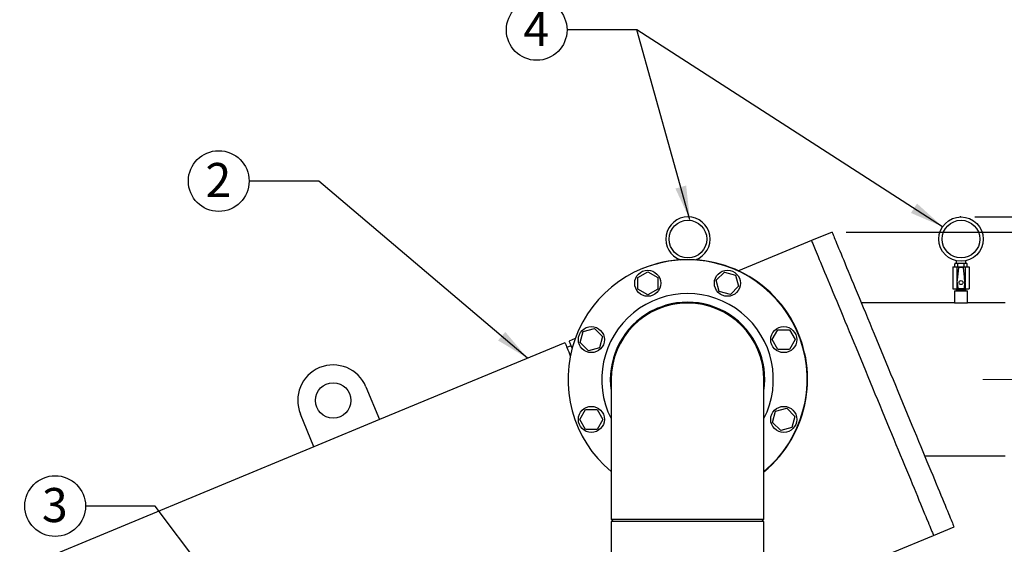
# Model space of a CAD drawing. Units: inches. Extents: x 0.1 to 22.1, y 0.1 to 17.1.
# Drawn here: x 13.1 to 16.6, y 6.1 to 8 of the extents above; entities that cross this region are included whole.
import ezdxf

# ---------------------------------------------------------------- set-up
doc = ezdxf.new("R2010")
doc.units = ezdxf.units.IN
doc.header["$MEASUREMENT"] = 0
doc.header["$PDSIZE"] = -1
doc.linetypes.add('CENTERX2', pattern=[0.8, 0.5, -0.1, 0.1, -0.1])
doc.layers.add('7', color=7, linetype='Continuous', lineweight=25)
doc.styles.add('SLDTEXTSTYLE0', font='TXT', dxfattribs={"width": 0.75})
doc.dimstyles.new('SLDDIMSTYLE0', dxfattribs={"dimtxt": 0.12, "dimasz": 0.12, "dimexe": 0, "dimexo": 0.0625, "dimgap": 0.03, "dimtad": 0, "dimtih": 1, "dimtoh": 1, "dimdec": 6, "dimlfac": 16, "dimrnd": 1e-09, "dimzin": 12, "dimdsep": 46, "dimlunit": 5, "dimtxsty": 'SLDTEXTSTYLE0', "dimsah": 1, "dimcen": 0.09, "dimadec": 0, "dimazin": 3, "dimtfac": 1, "dimtofl": 0, "dimtmove": 0, "dimatfit": 3, "dimfxl": 0, "dimfrac": 2, "dimtolj": 1, "dimtzin": 12, "dimarcsym": 0})
doc.dimstyles.new('SLDDIMSTYLE1', dxfattribs={"dimtxt": 0.18, "dimasz": 0.12, "dimexe": 0, "dimexo": 0.0625, "dimgap": 0, "dimtad": 0, "dimtih": 1, "dimtoh": 1, "dimdec": 0, "dimrnd": 1e-09, "dimzin": 0, "dimdsep": 46, "dimlunit": 5, "dimtxsty": 'Standard', "dimsah": 1, "dimcen": 0.09, "dimadec": 0, "dimazin": 0, "dimtfac": 0.12, "dimtdec": 0, "dimtofl": 0, "dimtmove": 0, "dimatfit": 3, "dimfxl": 0, "dimfrac": 2, "dimtolj": 1, "dimtzin": 0, "dimarcsym": 0})

# ---------------------------------------------------------------- blocks, each defined once
blk = doc.blocks.new('_D')
at = {"layer": '7'}
for p, q in [((16.49, 7.3003), (20.8441, 7.3003)), ((20.7191, 7.3003), (20.7191, 5.5196)), ((20.8498, 5.4708), (20.8132, 5.4708)), ((20.8132, 5.4708), (20.8132, 5.2803)), ((21.2044, 5.4708), (21.241, 5.4708)), ((21.241, 5.4708), (21.241, 5.2803)), ((20.8132, 5.2803), (20.8498, 5.2803)), ((21.241, 5.2803), (21.2044, 5.2803)), ((20.7191, 3.4778), (20.7191, 5.256)), ((16.6387, 3.4778), (20.8441, 3.4778))]:
    blk.add_line(p, q, dxfattribs=at)
for centre, start, end in [((20.3999, 5.3756), 153.4349, 206.5651), ((21.0383, 5.3756), 333.4349, 26.5651)]:
    blk.add_arc(centre, 0.2675, start, end, dxfattribs=at)
for points in [[(20.7191, 7.3003), (20.6991, 7.1803), (20.7391, 7.1803)], [(20.7191, 3.4778), (20.7391, 3.5978), (20.6991, 3.5978)]]:
    blk.add_solid(points, dxfattribs=at)
at = {"layer": '7', "char_height": 0.12, "attachment_point": 1, "style": 'SLDTEXTSTYLE0'}
for s, insert in [('61-3/16"', (20.1606, 5.435)), ('1553', (20.8498, 5.435))]:
    blk.add_mtext(s, dxfattribs=dict(at, insert=insert))
blk = doc.blocks.new('_D_1')
at = {"layer": '7', "color": 7}
for p, q in [((16.0369, 7.2466), (20.0238, 7.2466)), ((19.8988, 7.2466), (19.8988, 6.2269)), ((20.0294, 6.1781), (19.9929, 6.1781)), ((19.9929, 6.1781), (19.9929, 5.9876)), ((20.3841, 6.1781), (20.4207, 6.1781)), ((20.4207, 6.1781), (20.4207, 5.9876)), ((19.9929, 5.9876), (20.0294, 5.9876)), ((20.4207, 5.9876), (20.3841, 5.9876)), ((19.8988, 3.4778), (19.8988, 5.9632)), ((16.6387, 3.4778), (20.0238, 3.4778))]:
    blk.add_line(p, q, dxfattribs=at)
for centre, start, end in [((19.5796, 6.0829), 153.4349, 206.5651), ((20.218, 6.0829), 333.4349, 26.5651)]:
    blk.add_arc(centre, 0.2675, start, end, dxfattribs=at)
for points in [[(19.8988, 7.2466), (19.8788, 7.1266), (19.9188, 7.1266)], [(19.8988, 3.4778), (19.9188, 3.5978), (19.8788, 3.5978)]]:
    blk.add_solid(points, dxfattribs=at)
at = {"layer": '7', "color": 7, "char_height": 0.12, "attachment_point": 1, "style": 'SLDTEXTSTYLE0'}
for s, insert in [('60-5/16"', (19.3403, 6.1423)), ('1532', (20.0294, 6.1423))]:
    blk.add_mtext(s, dxfattribs=dict(at, insert=insert))
blk = doc.blocks.new('SW_NOTE_0_14')
at = {"layer": '7', "color": 0}
blk.add_circle((-0.107, 0), 0.107, dxfattribs=at)
at = {"layer": '7', "color": 0, "insert": (-0.1083, 0.0636), "char_height": 0.12, "attachment_point": 2, "style": 'SLDTEXTSTYLE0'}
blk.add_mtext('2', dxfattribs=at)
blk = doc.blocks.new('SW_NOTE_0_15')
at = {"layer": '7', "color": 0}
blk.add_circle((-0.107, 0), 0.107, dxfattribs=at)
at = {"layer": '7', "color": 0, "insert": (-0.1083, 0.0636), "char_height": 0.12, "attachment_point": 2, "style": 'SLDTEXTSTYLE0'}
blk.add_mtext('4', dxfattribs=at)
blk = doc.blocks.new('SW_NOTE_0_19')
at = {"layer": '7', "color": 0}
blk.add_circle((-0.107, 0), 0.107, dxfattribs=at)
at = {"layer": '7', "color": 0, "insert": (-0.1083, 0.0636), "char_height": 0.12, "attachment_point": 2, "style": 'SLDTEXTSTYLE0'}
blk.add_mtext('3', dxfattribs=at)

msp = doc.modelspace()

# ---------------------------------------------------------------- linework, layer by layer
at = {"color": 7, "linetype": 'Continuous', "lineweight": 25}
for p, q in [((15.98688795, 7.24663499), (15.91470986, 7.21673792)), ((15.91470986, 7.21673792), (15.65700777, 7.10999427)), ((16.41243813, 7.12353321), (16.41243813, 7.046877)), ((16.41243813, 7.12353321), (16.42706825, 7.12353321)), ((16.42016238, 7.12540817), (16.42016238, 7.13415821)), ((16.42016297, 7.12536212), (16.42016473, 7.12531812)), ((16.42243217, 7.13603317), (16.42203735, 7.13603317)), ((16.42871794, 7.13603317), (16.42243217, 7.13603317)), ((16.42493809, 7.14568989), (16.42493809, 7.13603317)), ((16.42706825, 7.12353321), (16.42706825, 7.0695077)), ((16.42706825, 7.12353321), (16.45655788, 7.12353321)), ((16.43552701, 7.13603317), (16.42871794, 7.13603317)), ((16.43305071, 7.12019071), (16.4299332, 7.08901619)), ((16.43098773, 7.12540817), (16.43098773, 7.13415821)), ((16.44871219, 7.12187707), (16.43491395, 7.12187707)), ((16.44809913, 7.13603317), (16.43552701, 7.13603317)), ((16.4549082, 7.13603317), (16.44809913, 7.13603317)), ((16.45369293, 7.08901619), (16.45057542, 7.12019071)), ((16.45263841, 7.12540817), (16.45263841, 7.13415821)), ((16.46119396, 7.13603317), (16.4549082, 7.13603317)), ((16.45655788, 7.12353321), (16.45655788, 7.0695077)), ((16.45655788, 7.12353321), (16.47118801, 7.12353321)), ((16.45868805, 7.13603317), (16.45868805, 7.14568989)), ((16.46158879, 7.13603317), (16.46119396, 7.13603317)), ((16.46346316, 7.13420426), (16.4634614, 7.13424826)), ((16.46346375, 7.12540817), (16.46346375, 7.13415821)), ((16.47118801, 7.12353321), (16.47118801, 7.046877)), ((15.30174048, 7.0864874), (15.33689666, 7.10678466)), ((15.30174048, 7.04589229), (15.30174048, 7.0864874)), ((15.33689666, 7.10678466), (15.37205298, 7.0864874)), ((15.37205298, 7.0864874), (15.37205298, 7.04589229)), ((15.57871816, 7.07669663), (15.60742313, 7.10540161)), ((15.60742313, 7.10540161), (15.64663475, 7.09489482)), ((15.64663475, 7.09489482), (15.65714153, 7.05568306)), ((16.42955452, 7.08852047), (16.42697966, 7.06883187)), ((16.42792683, 7.06895301), (16.4299332, 7.08901619)), ((16.45569931, 7.06895301), (16.45369293, 7.08901619)), ((16.45664647, 7.06883187), (16.45407162, 7.08852047)), ((15.58922494, 7.03748487), (15.57871816, 7.07669663)), ((15.65714153, 7.05568306), (15.62843656, 7.02697808)), ((16.42697937, 7.068672), (16.42956596, 7.04828469)), ((16.42706825, 7.067973), (16.42706825, 7.046877)), ((16.42793005, 7.06855144), (16.43006374, 7.05011683)), ((16.4535624, 7.05011683), (16.45569608, 7.06855144)), ((16.45406018, 7.04828469), (16.45664676, 7.068672)), ((16.45655788, 7.067973), (16.45655788, 7.046877)), ((15.33689666, 7.02559474), (15.30174048, 7.04589229)), ((15.37205298, 7.04589229), (15.33689666, 7.02559474)), ((15.62843656, 7.02697808), (15.58922494, 7.03748487)), ((16.41243813, 7.046877), (16.42706825, 7.046877)), ((16.41837542, 7.04006441), (16.41837542, 6.99709568)), ((16.41837542, 7.04006441), (16.44181307, 7.04006441)), ((16.42493809, 7.0427519), (16.42493809, 7.04006441)), ((16.42493809, 7.0427519), (16.45868805, 7.0427519)), ((16.4253288, 7.046877), (16.4253288, 7.0427519)), ((16.42706825, 7.046877), (16.45655788, 7.046877)), ((16.43009424, 7.046877), (16.43009424, 7.0427519)), ((16.44181307, 7.04006441), (16.46525042, 7.04006441)), ((16.45353189, 7.046877), (16.45353189, 7.0427519)), ((16.45655788, 7.046877), (16.47118801, 7.046877)), ((16.45829733, 7.0427519), (16.45829733, 7.046877)), ((16.45868805, 7.04006441), (16.45868805, 7.0427519)), ((16.46525042, 6.99709568), (16.46525042, 7.04006441)), ((15.45545241, 6.99856644), (15.45545241, 6.99709568)), ((15.45545241, 6.99709568), (15.47888991, 6.99709568)), ((15.47888991, 6.99709568), (15.50232741, 6.99709568)), ((15.50232741, 6.99709568), (15.50232741, 6.99831154)), ((16.41837542, 6.99709568), (16.09025053, 6.99709568)), ((16.41837542, 6.99709568), (16.44181307, 6.99709568)), ((16.44181307, 6.99709568), (16.46525042, 6.99709568)), ((16.59806318, 6.99709568), (16.46525042, 6.99709568)), ((15.09896457, 6.85696258), (15.10947135, 6.89617434)), ((15.10947135, 6.89617434), (15.14868297, 6.90668113)), ((15.14868297, 6.90668113), (15.17738794, 6.87797615)), ((15.17738794, 6.87797615), (15.16688116, 6.83876439)), ((15.77605529, 6.86746937), (15.79635284, 6.90262555)), ((15.79635284, 6.90262555), (15.8369478, 6.90262555)), ((15.8369478, 6.90262555), (15.85724521, 6.86746937)), ((15.04496399, 6.85647741), (14.39091536, 6.58556169)), ((15.06612643, 6.84621673), (15.05169078, 6.8402372)), ((15.08104621, 6.87142316), (15.05939949, 6.86245665)), ((15.12766954, 6.82825761), (15.09896457, 6.85696258)), ((15.79635284, 6.83231319), (15.77605529, 6.86746937)), ((15.85724521, 6.86746937), (15.8369478, 6.83231319)), ((15.16688116, 6.83876439), (15.12766954, 6.82825761)), ((15.8369478, 6.83231319), (15.79635284, 6.83231319)), ((15.20788208, 6.72695288), (15.20788208, 6.25820283)), ((15.74694449, 6.25820283), (15.74694449, 6.72695288)), ((14.34307999, 6.70104657), (14.39091536, 6.58556169)), ((14.15994549, 6.48989066), (14.11211009, 6.60537554)), ((15.09758137, 6.58643611), (15.11787877, 6.62159258)), ((15.11787877, 6.62159258), (15.15847373, 6.62159258)), ((15.15847373, 6.62159258), (15.17877114, 6.58643611)), ((15.77743864, 6.57592962), (15.78794527, 6.61514108)), ((15.78794527, 6.61514108), (15.82715703, 6.62564787)), ((15.82715703, 6.62564787), (15.85586201, 6.59694289)), ((14.39091536, 6.58556169), (14.15994549, 6.48989066)), ((15.11787877, 6.55127993), (15.09758137, 6.58643611)), ((15.17877114, 6.58643611), (15.15847373, 6.55127993)), ((15.80614346, 6.54722464), (15.77743864, 6.57592962)), ((15.85586201, 6.59694289), (15.84535522, 6.55773143)), ((15.15847373, 6.55127993), (15.11787877, 6.55127993)), ((15.84535522, 6.55773143), (15.80614346, 6.54722464)), ((14.15994549, 6.48989066), (12.16117717, 5.66197379)), ((16.31353754, 6.45803327), (16.59806318, 6.45803327)), ((15.20788208, 6.25820283), (15.20788208, 6.23476518)), ((15.74694449, 6.23476518), (15.74694449, 6.25820283)), ((15.20788208, 6.23476518), (15.21569448, 6.22695293)), ((15.20788208, 6.23476518), (15.74694449, 6.23476518)), ((15.20788208, 6.22695293), (15.20788208, 5.82460911)), ((15.74694449, 6.22695293), (15.20788208, 6.22695293)), ((15.73913194, 6.22695293), (15.74694449, 6.23476518)), ((15.74694449, 5.82460911), (15.74694449, 6.22695293)), ((16.34522861, 6.17737342), (16.41740684, 6.20727049)), ((16.20286063, 6.11840266), (16.34522861, 6.17737342))]:
    msp.add_line(p, q, dxfattribs=at)
at = {"color": 7, "linetype": 'Continuous', "lineweight": 25, "flags": 128}
for points in [[(15.98688795, 7.24663499), (15.98705397, 7.2462343), (15.98755161, 7.24503311), (15.98838012, 7.2430329), (15.98953818, 7.24023687), (15.99102419, 7.23664945), (15.99283565, 7.23227619), (15.99496978, 7.22712356), (15.99742348, 7.22120005), (16.00019281, 7.21451418), (16.00327365, 7.20707651), (16.00666103, 7.19889877), (16.0103498, 7.18999297), (16.01433439, 7.18037351), (16.0186085, 7.17005475), (16.02316568, 7.15905283), (16.02799887, 7.14738445), (16.03310047, 7.13506812), (16.03846283, 7.12212229), (16.04407761, 7.10856722), (16.04993599, 7.09442373), (16.05602919, 7.07971353), (16.06234766, 7.06445949), (16.06888159, 7.04868479), (16.07562114, 7.03241437), (16.08255575, 7.01567286), (16.08967472, 6.99848607), (16.09696705, 6.9808807), (16.10442174, 6.96288373), (16.1120269, 6.94452274), (16.11977125, 6.92582648), (16.12764247, 6.90682369), (16.13562852, 6.8875434), (16.14371724, 6.86801555), (16.15189616, 6.84827034), (16.16015237, 6.82833769), (16.16847341, 6.80824898), (16.17684637, 6.78803503), (16.18525848, 6.76772663), (16.19369641, 6.74735545), (16.20214754, 6.72695288), (16.21059838, 6.70655032), (16.2190366, 6.68617914), (16.22744842, 6.66587074), (16.23582153, 6.64565649), (16.24414242, 6.62556779), (16.25239878, 6.60563543), (16.2605774, 6.58588993), (16.26866627, 6.56636207), (16.27665247, 6.54708179), (16.28452368, 6.52807899), (16.29226789, 6.50938273), (16.29987305, 6.49102204), (16.30732774, 6.47302507), (16.31462022, 6.4554197), (16.32173904, 6.43823291), (16.32867365, 6.4214914), (16.3354132, 6.40522068), (16.34194713, 6.38944628), (16.34826575, 6.37419224), (16.3543588, 6.35948204), (16.36021718, 6.34533855), (16.3658321, 6.33178348), (16.37119418, 6.31883765), (16.37629606, 6.30652102), (16.38112897, 6.29485294), (16.38568614, 6.28385072), (16.38996055, 6.27353226), (16.39394485, 6.2639125), (16.39763376, 6.255007), (16.40102114, 6.24682896), (16.40410198, 6.23939158), (16.40687131, 6.23270571), (16.40932502, 6.22678192), (16.41145928, 6.22162957), (16.4132706, 6.21725603), (16.41475661, 6.2136686), (16.41591467, 6.21087287), (16.41674333, 6.20887266), (16.41724082, 6.20767118), (16.41740684, 6.20727049), (16.41740684, 6.20727049)], [(15.91470986, 7.21673792), (15.91487589, 7.21633723), (15.91537352, 7.21513575), (15.91620203, 7.21313583), (15.9173601, 7.21033981), (15.91884611, 7.20675238), (15.92065757, 7.20237912), (15.92279169, 7.19722649), (15.92524539, 7.19130299), (15.92801472, 7.18461712), (15.93109557, 7.17717944), (15.93448294, 7.1690014), (15.93817171, 7.16009591), (15.94215631, 7.15047644), (15.94643042, 7.14015768), (15.95098759, 7.12915576), (15.95582079, 7.11748739), (15.96092238, 7.10517105), (15.96628475, 7.09222522), (15.97189952, 7.07867015), (15.97775791, 7.06452637), (15.9838511, 7.04981646), (15.99016943, 7.03456242), (15.9967035, 7.01878773), (16.00344305, 7.0025173), (16.01037752, 6.98577579), (16.01749664, 6.968589), (16.02478896, 6.95098334), (16.03224365, 6.93298637), (16.03984882, 6.91462568), (16.04759317, 6.89592941), (16.05546438, 6.87692662), (16.06345044, 6.85764633), (16.07153916, 6.83811848), (16.07971808, 6.81837297), (16.08797429, 6.79844062), (16.09629533, 6.77835192), (16.10466828, 6.75813767), (16.11308025, 6.73782956), (16.12151833, 6.71745838), (16.12996931, 6.69705552)], [(15.91470986, 7.21673792), (15.91487589, 7.21633723), (15.91537352, 7.21513575), (15.91620203, 7.21313583), (15.9173601, 7.21033981), (15.91884611, 7.20675238), (15.92065757, 7.20237912), (15.92279169, 7.19722649), (15.92524539, 7.19130299), (15.92801472, 7.18461712), (15.93109557, 7.17717944), (15.93448294, 7.1690014), (15.93817171, 7.16009591), (15.94215631, 7.15047644), (15.94643042, 7.14015768), (15.95098759, 7.12915576), (15.95582079, 7.11748739), (15.96092238, 7.10517105), (15.96628475, 7.09222522), (15.97189952, 7.07867015), (15.97775791, 7.06452637), (15.9838511, 7.04981646), (15.99016943, 7.03456242), (15.9967035, 7.01878773), (16.00344305, 7.0025173), (16.01037752, 6.98577579), (16.01749664, 6.968589), (16.02478896, 6.95098334), (16.03224365, 6.93298637), (16.03984882, 6.91462568), (16.04759317, 6.89592941), (16.05546438, 6.87692662), (16.06345044, 6.85764633), (16.07153916, 6.83811848), (16.07971808, 6.81837297), (16.08797429, 6.79844062), (16.09629533, 6.77835192), (16.10466828, 6.75813767), (16.11308025, 6.73782956), (16.12151833, 6.71745838), (16.12996931, 6.69705552), (16.13842044, 6.67665296), (16.14685837, 6.65628178), (16.15527034, 6.63597367), (16.16364329, 6.61575942), (16.17196433, 6.59567072), (16.18022054, 6.57573836), (16.18839946, 6.55599286), (16.19648803, 6.536465), (16.20447424, 6.51718472), (16.21234545, 6.49818193), (16.22008965, 6.47948566), (16.22769511, 6.46112497), (16.23514951, 6.443128), (16.24244198, 6.42552234), (16.2495611, 6.40833555), (16.25649571, 6.39159404), (16.26323526, 6.37532361), (16.26976919, 6.35954891), (16.27608751, 6.34429488), (16.28218086, 6.32958497), (16.28803924, 6.31544118), (16.29365387, 6.30188611), (16.29901624, 6.28894029), (16.30411783, 6.27662395), (16.30895103, 6.26495558), (16.3135082, 6.25395365), (16.31778231, 6.24363489), (16.32176691, 6.23401543), (16.32545582, 6.22510993), (16.3288432, 6.2169319), (16.33192375, 6.20949422), (16.33469308, 6.20280835), (16.33714678, 6.19688485), (16.33928105, 6.19173221), (16.34109266, 6.18735896), (16.34257867, 6.18377153), (16.34373673, 6.18097551), (16.3445651, 6.17897529), (16.34506288, 6.17777411), (16.34522861, 6.17737342)], [(16.42203735, 7.13603317), (16.42163754, 7.13599005), (16.42125592, 7.13586245), (16.42091038, 7.13565654), (16.42091008, 7.13565654)], [(16.46158879, 7.12353321), (16.46198859, 7.12357633), (16.46237022, 7.12370393), (16.46271576, 7.12390984), (16.46271605, 7.12390984)], [(15.04496399, 6.85647741), (15.04512987, 6.85607673), (15.0456275, 6.85487525), (15.04645601, 6.85287503), (15.04761408, 6.8500793), (15.04910009, 6.84649188), (15.05091155, 6.84211833), (15.05304582, 6.83696599), (15.05549952, 6.83104219), (15.05826885, 6.82435632), (15.06134955, 6.81691894), (15.06393129, 6.81068597)], [(15.05939949, 6.86245665), (15.05956551, 6.86205596), (15.06006315, 6.86085478), (15.06089166, 6.85885456), (15.06204973, 6.85605854), (15.06353574, 6.85247111), (15.06534719, 6.84809786), (15.06748146, 6.84294552), (15.06993502, 6.83702172), (15.07006526, 6.83670756)], [(16.12996931, 6.69705552), (16.13842044, 6.67665296), (16.14685837, 6.65628178), (16.15527034, 6.63597367), (16.16364329, 6.61575942), (16.17196433, 6.59567072), (16.18022054, 6.57573836), (16.18839946, 6.55599286), (16.19648803, 6.536465), (16.20447424, 6.51718472), (16.21234545, 6.49818193), (16.22008965, 6.47948566), (16.22769511, 6.46112497), (16.23514951, 6.443128), (16.24244198, 6.42552234), (16.2495611, 6.40833555), (16.25649571, 6.39159404), (16.26323526, 6.37532361), (16.26976919, 6.35954891), (16.27608751, 6.34429488), (16.28218086, 6.32958497), (16.28803924, 6.31544118), (16.29365387, 6.30188611), (16.29901624, 6.28894029), (16.30411783, 6.27662395), (16.30895103, 6.26495558), (16.3135082, 6.25395365), (16.31778231, 6.24363489), (16.32176691, 6.23401543), (16.32545582, 6.22510993), (16.3288432, 6.2169319), (16.33192375, 6.20949422), (16.33469308, 6.20280835), (16.33714678, 6.19688485), (16.33928105, 6.19173221), (16.34109266, 6.18735896), (16.34257867, 6.18377153), (16.34373673, 6.18097551), (16.3445651, 6.17897529), (16.34506288, 6.17777411), (16.34522861, 6.17737342)]]:
    msp.add_lwpolyline(points, dxfattribs=at)
at = {"color": 7, "linetype": 'Continuous', "lineweight": 25}
for centre, radius in [((16.44181306, 7.2219707), 0.078125), ((15.47888989, 7.2219707), 0.06640625), ((16.44181306, 7.2219707), 0.06640625), ((15.33689669, 7.06618983), 0.04590625), ((15.61792984, 7.06618983), 0.04590625), ((16.44181306, 7.06875195), 0.0070625), ((15.13817625, 6.86746938), 0.04590625), ((15.81665028, 6.86746938), 0.04590625), ((14.22759501, 6.65321107), 0.0625), ((15.13817625, 6.58643624), 0.04590625), ((15.81665028, 6.58643624), 0.04590625)]:
    msp.add_circle(centre, radius, dxfattribs=at)
for centre, radius, start, end in [((15.47888989, 7.2219707), 0.078125, 290.06416069, 249.93583931), ((15.47741326, 6.72695281), 0.421875, 309.70901655, 230.29098345), ((15.47888989, 6.72756445), 0.421875, 309.44882174, 112.60831982), ((16.42203743, 7.1341582), 0.001875, 160.07958037, 188.53850293), ((16.42203743, 7.1254082), 0.001875, 232.70806384, 270), ((16.4615887, 7.1341582), 0.001875, 52.70806384, 90), ((16.4615887, 7.1254082), 0.001875, 340.07958037, 8.53850293), ((16.43017415, 7.08843945), 0.000625, 112.67310192, 172.54975093), ((16.45345197, 7.08843945), 0.000625, 7.45024907, 67.32689808), ((16.42759947, 7.06875074), 0.000625, 172.54975093, 187.23024264), ((16.45602665, 7.06875074), 0.000625, 352.76975736, 7.45024907), ((15.47741326, 6.72695281), 0.30273438, 332.91381024, 207.08618976), ((16.43018595, 7.04836325), 0.000625, 187.23024264, 261.73993804), ((16.44181306, 7.12845501), 0.08155633, 261.73993804, 278.26006196), ((16.44181306, 7.12845501), 0.08061883, 262.78545931, 277.21454069), ((16.45344017, 7.04836325), 0.000625, 278.26006196, 352.76975736), ((15.47741326, 6.72695281), 0.2725, 351.53481867, 188.46518133), ((15.47741326, 6.72695281), 0.26953125, 0, 180), ((15.47741326, 6.72695281), 0.26953125, 90, 180), ((15.47888989, 6.72756445), 0.26953125, 353.99977729, 112.66987303), ((15.47741326, 6.72695281), 0.26953125, 0, 90), ((15.47888989, 6.72756445), 0.2725, 112.66801687, 185.99866539), ((14.22759501, 6.65321107), 0.125, 22.5, 202.5)]:
    msp.add_arc(centre, radius, start, end, dxfattribs=at)
for centre, major_axis, ratio, start_param, end_param in [((16.43491849, 7.11999938), (-0.00126127, 0.00139369), 0.9975113076, 5.5488610291, 7.0175095853), ((16.44870763, 7.11999938), (0.00126127, 0.00139369), 0.9975113076, 5.5488610291, 7.0175095853), ((16.42979522, 7.06876664), (-0.00187755, -0.00001461), 0.9986136229, 6.1758842443, 6.3904863701), ((16.4538309, 7.06876664), (0.00187755, -0.00001461), 0.9986136229, 6.1758842443, 6.3904863701)]:
    msp.add_ellipse(centre, major_axis=major_axis, ratio=ratio, start_param=start_param, end_param=end_param, dxfattribs=at)
for points, knots in [([(16.42243217, 7.13603317), (16.42241565, 7.1360331), (16.42201573, 7.13603141), (16.42147159, 7.13596306), (16.42079778, 7.13557574), (16.42044536, 7.13520186), (16.42023592, 7.13471971), (16.42016905, 7.13440534), (16.42016384, 7.13421233), (16.42016238, 7.13415821)], [0, 0, 0, 0, 0.0186835774, 0.4522296253, 0.6103985614, 0.812916703, 0.890781942, 0.9693733694, 1, 1, 1, 1]), ([(16.42016238, 7.12540817), (16.42016847, 7.1252963), (16.42018061, 7.12507305), (16.42028454, 7.12470856), (16.42051722, 7.12427089), (16.42115339, 7.12368353), (16.4218401, 7.12354368), (16.42235098, 7.12353464), (16.42243217, 7.12353321)], [0, 0, 0, 0, 0.0631438383, 0.1260150792, 0.2326928181, 0.4205112574, 0.9079100304, 1, 1, 1, 1]), ([(16.43098773, 7.13415821), (16.43098179, 7.1342701), (16.43096994, 7.13449347), (16.43086542, 7.13485759), (16.43063293, 7.13529568), (16.42999665, 7.1358827), (16.42931001, 7.13602271), (16.42879913, 7.13603174), (16.42871794, 7.13603317)], [0, 0, 0, 0, 0.0631392174, 0.1260462211, 0.2326901699, 0.4205092574, 0.9079097125, 1, 1, 1, 1]), ([(16.42871794, 7.12353321), (16.42873446, 7.12353328), (16.42913434, 7.12353496), (16.42967867, 7.12360403), (16.43035228, 7.12399051), (16.43070467, 7.12436435), (16.43091423, 7.12484682), (16.43098105, 7.125161), (16.43098626, 7.12535405), (16.43098773, 7.12540817)], [0, 0, 0, 0, 0.018684058, 0.4521988281, 0.6104018647, 0.8129252162, 0.8907616718, 0.9693725815, 1, 1, 1, 1]), ([(16.43098773, 7.12540817), (16.43098772, 7.12540661), (16.43098762, 7.12529425), (16.43103505, 7.12504564), (16.43126951, 7.12465395), (16.43181921, 7.12419232), (16.43324593, 7.12360779), (16.43457258, 7.12356442), (16.43552701, 7.12353321)], [0, 0, 0, 0, 0.0008868107, 0.0636924077, 0.1401047867, 0.2551624519, 0.4641461569, 1, 1, 1, 1]), ([(16.43552701, 7.13603317), (16.43512089, 7.13602509), (16.43408656, 7.13600451), (16.43282764, 7.13579395), (16.43184158, 7.13536201), (16.43136834, 7.1350153), (16.43107551, 7.13461614), (16.43099078, 7.13433198), (16.43098807, 7.13417806), (16.43098773, 7.13415821)], [0, 0, 0, 0, 0.2301805172, 0.5862414766, 0.7115855298, 0.8376465763, 0.9128540879, 0.988757853, 1, 1, 1, 1]), ([(16.45263841, 7.13415821), (16.45263841, 7.13415977), (16.45263851, 7.13427213), (16.45259108, 7.13452074), (16.45235663, 7.13491243), (16.45180692, 7.13537406), (16.45038021, 7.13595859), (16.44905355, 7.13600197), (16.44809913, 7.13603317)], [0, 0, 0, 0, 0.0008868107, 0.0636924077, 0.1401047867, 0.2551624519, 0.4641461569, 1, 1, 1, 1]), ([(16.44809913, 7.12353321), (16.44850524, 7.12354129), (16.44953957, 7.12356188), (16.4507985, 7.12377241), (16.45178455, 7.12420439), (16.45225776, 7.12455096), (16.45255053, 7.12495033), (16.45263444, 7.12523442), (16.45263795, 7.12538832), (16.45263841, 7.12540817)], [0, 0, 0, 0, 0.2301874405, 0.5862591094, 0.7116069327, 0.8376717707, 0.9128496951, 0.9887557433, 1, 1, 1, 1]), ([(16.4549082, 7.13603317), (16.45489167, 7.1360331), (16.4544918, 7.13603141), (16.4539474, 7.13596297), (16.45327388, 7.13557576), (16.45292146, 7.13520204), (16.4527119, 7.13471956), (16.45264508, 7.13440538), (16.45263987, 7.13421233), (16.45263841, 7.13415821)], [0, 0, 0, 0, 0.01868386005, 0.45218872735, 0.6104059928, 0.81292719837, 0.89076282921, 0.96937290606, 1, 1, 1, 1]), ([(16.45263841, 7.12540817), (16.45264434, 7.12529628), (16.45265619, 7.12507291), (16.45276071, 7.12470879), (16.4529932, 7.1242707), (16.45362949, 7.12368368), (16.45431612, 7.12354367), (16.45482701, 7.12353464), (16.4549082, 7.12353321)], [0, 0, 0, 0, 0.0631392174, 0.1260462211, 0.2326901699, 0.4205092574, 0.9079097125, 1, 1, 1, 1]), ([(16.46346375, 7.13415821), (16.46345767, 7.13427008), (16.46344553, 7.13449333), (16.46334159, 7.13485782), (16.46310891, 7.13529549), (16.46247274, 7.13588285), (16.46178603, 7.1360227), (16.46127515, 7.13603174), (16.46119396, 7.13603317)], [0, 0, 0, 0, 0.0631438383, 0.1260150792, 0.2326928181, 0.4205112574, 0.9079100304, 1, 1, 1, 1]), ([(16.46119396, 7.12353321), (16.46121049, 7.12353328), (16.46161041, 7.12353496), (16.46215448, 7.12360395), (16.46282839, 7.12399053), (16.46318077, 7.12436454), (16.46339021, 7.12484667), (16.46345708, 7.12516104), (16.46346229, 7.12535405), (16.46346375, 7.12540817)], [0, 0, 0, 0, 0.0186837754, 0.4522397282, 0.6103944312, 0.8129147197, 0.8907807842, 0.9693730447, 1, 1, 1, 1]), ([(16.43168849, 7.04847448), (16.43148199, 7.04852139), (16.4310689, 7.04861524), (16.43055666, 7.04900628), (16.43018916, 7.04951994), (16.43010471, 7.04992182), (16.43006374, 7.05011683)], [0, 0, 0, 0, 0.2536773131, 0.5074844833, 0.7610020064, 1, 1, 1, 1]), ([(16.4535624, 7.05011683), (16.45351768, 7.04990982), (16.45342823, 7.04949571), (16.45304298, 7.04897891), (16.45253288, 7.04860655), (16.45213207, 7.04851762), (16.45193764, 7.04847448)], [0, 0, 0, 0, 0.2537262616, 0.5075539853, 0.7611159887, 1, 1, 1, 1])]:
    msp.add_open_spline(points, degree=3, knots=knots, dxfattribs=at)
at = {"layer": '7', "color": 7, "linetype": 'CENTERX2', "lineweight": 18}
msp.add_line((16.78617822, 6.72756445), (16.5193229, 6.72756445), dxfattribs=at)
at = {"layer": '7'}
msp.add_point((16.4400358, 7.30027765), dxfattribs=at)

# ---------------------------------------------------------------- block references
for name, p in [('SW_NOTE_0_15', (15.05234974, 7.95898453)), ('SW_NOTE_0_14', (13.9309479, 7.42652035)), ('SW_NOTE_0_19', (13.35411171, 6.2809156))]:
    msp.add_blockref(name, p, dxfattribs=at)

# ---------------------------------------------------------------- dimensions: what is measured, and where the dimension line sits
dim = msp.add_linear_dim(base=(20.71910328, 3.47777765), p1=(16.4400358, 7.30027765), p2=(16.58867719, 3.47777765), angle=90, text='(<>)', dimstyle='SLDDIMSTYLE0', dxfattribs=at)
dim.commit()
dim.dimension.update_dxf_attribs({"geometry": '_D', "text_midpoint": (20.71910328, 5.38777892), "dimtype": 160})
at = {"layer": '7', "color": 7}
dim = msp.add_linear_dim(base=(19.89877566, 3.47777765), p1=(15.98688798, 7.24663505), p2=(16.58867719, 3.47777765), angle=90, text='(<>)', dimstyle='SLDDIMSTYLE0', dxfattribs=at)
dim.commit()
dim.dimension.update_dxf_attribs({"geometry": '_D_1', "text_midpoint": (19.89877566, 6.095041), "dimtype": 160})

# ---------------------------------------------------------------- leaders
at = {"layer": '7'}
for points in [[(15.48590478, 7.28989066), (15.29841273, 7.95898453), (15.05234974, 7.95898453)], [(16.37702395, 7.26562717), (15.29841273, 7.95898453), (15.05234974, 7.95898453)], [(14.91328791, 6.80193534), (14.1770109, 7.42652035), (13.9309479, 7.42652035)], [(14.44133254, 5.16527765), (13.6001747, 6.2809156), (13.35411171, 6.2809156)]]:
    msp.add_leader(points, dimstyle='SLDDIMSTYLE1', dxfattribs=at)

doc.saveas('drawing.dxf')
